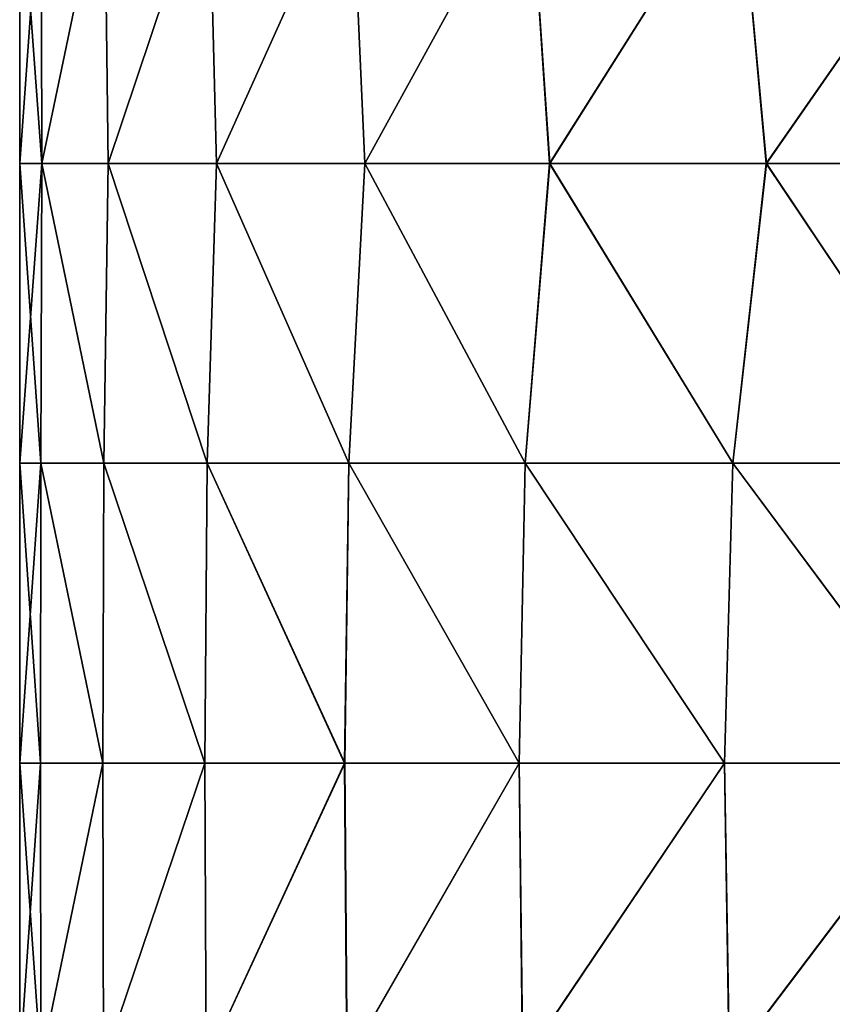
# Model space of a CAD drawing. Units: millimetres. Extents: x -30 to 78, y -30 to 267.
# Drawn here: x -26 to -15, y 61 to 74 of the extents above; entities that cross this region are included whole.
import ezdxf

# ---------------------------------------------------------------- set-up
doc = ezdxf.new("R2010")
doc.units = ezdxf.units.MM
doc.header["$LTSCALE"] = 65.185185
doc.layers.add('14', color=7, linetype='CONTINUOUS')
doc.layers.add('15', color=7, linetype='CONTINUOUS')

msp = doc.modelspace()

# ---------------------------------------------------------------- linework, layer by layer
at = {"layer": '14', "linetype": 'Continuous'}
for points in [[(-25.204, 72.492, -3.877), (-25.5, 72.492), (-25.215, 76.496, -3.801), (-25.204, 72.492, -3.877)], [(-25.215, 76.496, -3.801), (-25.5, 72.492), (-25.5, 76.496), (-25.215, 76.496, -3.801)], [(-24.367, 76.496, -7.516), (-25.204, 72.492, -3.877), (-25.215, 76.496, -3.801), (-24.367, 76.496, -7.516)], [(-24.321, 72.492, -7.664), (-25.204, 72.492, -3.877), (-24.367, 76.496, -7.516), (-24.321, 72.492, -7.664)], [(-22.975, 76.496, -11.064), (-24.321, 72.492, -7.664), (-24.367, 76.496, -7.516), (-22.975, 76.496, -11.064)], [(-22.873, 72.492, -11.272), (-24.321, 72.492, -7.664), (-22.975, 76.496, -11.064), (-22.873, 72.492, -11.272)], [(-21.069, 76.496, -14.365), (-22.873, 72.492, -11.272), (-22.975, 76.496, -11.064), (-21.069, 76.496, -14.365)], [(-20.893, 72.492, -14.619), (-22.873, 72.492, -11.272), (-21.069, 76.496, -14.365), (-20.893, 72.492, -14.619)], [(-18.693, 76.496, -17.344), (-20.893, 72.492, -14.619), (-21.069, 76.496, -14.365), (-18.693, 76.496, -17.344)], [(-18.428, 72.492, -17.626), (-20.893, 72.492, -14.619), (-18.693, 76.496, -17.344), (-18.428, 72.492, -17.626)], [(-15.899, 76.496, -19.937), (-18.428, 72.492, -17.626), (-18.693, 76.496, -17.344), (-15.899, 76.496, -19.937)], [(-15.534, 72.492, -20.222), (-18.428, 72.492, -17.626), (-15.899, 76.496, -19.937), (-15.534, 72.492, -20.222)], [(-12.75, 76.496, -22.084), (-15.534, 72.492, -20.222), (-15.899, 76.496, -19.937), (-12.75, 76.496, -22.084)], [(-12.279, 72.492, -22.349), (-15.534, 72.492, -20.222), (-12.75, 76.496, -22.084), (-12.279, 72.492, -22.349)], [(-25.218, 68.488, -3.784), (-25.5, 68.488), (-25.204, 72.492, -3.877), (-25.218, 68.488, -3.784)], [(-25.204, 72.492, -3.877), (-25.5, 68.488), (-25.5, 72.492), (-25.204, 72.492, -3.877)], [(-24.377, 68.488, -7.484), (-25.218, 68.488, -3.784), (-25.204, 72.492, -3.877), (-24.377, 68.488, -7.484)], [(-24.321, 72.492, -7.664), (-24.377, 68.488, -7.484), (-25.204, 72.492, -3.877), (-24.321, 72.492, -7.664)], [(-22.996, 68.488, -11.019), (-24.377, 68.488, -7.484), (-24.321, 72.492, -7.664), (-22.996, 68.488, -11.019)], [(-22.873, 72.492, -11.272), (-22.996, 68.488, -11.019), (-24.321, 72.492, -7.664), (-22.873, 72.492, -11.272)], [(-21.107, 68.488, -14.309), (-22.996, 68.488, -11.019), (-22.873, 72.492, -11.272), (-21.107, 68.488, -14.309)], [(-20.893, 72.492, -14.619), (-21.107, 68.488, -14.309), (-22.873, 72.492, -11.272), (-20.893, 72.492, -14.619)], [(-18.75, 68.488, -17.283), (-21.107, 68.488, -14.309), (-20.893, 72.492, -14.619), (-18.75, 68.488, -17.283)], [(-18.428, 72.492, -17.626), (-18.75, 68.488, -17.283), (-20.893, 72.492, -14.619), (-18.428, 72.492, -17.626)], [(-15.978, 68.488, -19.874), (-18.75, 68.488, -17.283), (-18.428, 72.492, -17.626), (-15.978, 68.488, -19.874)], [(-15.534, 72.492, -20.222), (-15.978, 68.488, -19.874), (-18.428, 72.492, -17.626), (-15.534, 72.492, -20.222)], [(-12.852, 68.488, -22.025), (-15.978, 68.488, -19.874), (-15.534, 72.492, -20.222), (-12.852, 68.488, -22.025)], [(-12.279, 72.492, -22.349), (-12.852, 68.488, -22.025), (-15.534, 72.492, -20.222), (-12.279, 72.492, -22.349)], [(-25.221, 64.484, -3.76), (-25.5, 64.484), (-25.218, 68.488, -3.784), (-25.221, 64.484, -3.76)], [(-25.218, 68.488, -3.784), (-25.5, 64.484), (-25.5, 68.488), (-25.218, 68.488, -3.784)], [(-24.391, 64.484, -7.438), (-25.221, 64.484, -3.76), (-25.218, 68.488, -3.784), (-24.391, 64.484, -7.438)], [(-24.377, 68.488, -7.484), (-24.391, 64.484, -7.438), (-25.218, 68.488, -3.784), (-24.377, 68.488, -7.484)], [(-23.028, 64.484, -10.954), (-24.391, 64.484, -7.438), (-24.377, 68.488, -7.484), (-23.028, 64.484, -10.954)], [(-22.996, 68.488, -11.019), (-23.028, 64.484, -10.954), (-24.377, 68.488, -7.484), (-22.996, 68.488, -11.019)], [(-21.161, 64.484, -14.229), (-23.028, 64.484, -10.954), (-22.996, 68.488, -11.019), (-21.161, 64.484, -14.229)], [(-21.107, 68.488, -14.309), (-21.161, 64.484, -14.229), (-22.996, 68.488, -11.019), (-21.107, 68.488, -14.309)], [(-18.831, 64.484, -17.194), (-21.161, 64.484, -14.229), (-21.107, 68.488, -14.309), (-18.831, 64.484, -17.194)], [(-18.75, 68.488, -17.283), (-18.831, 64.484, -17.194), (-21.107, 68.488, -14.309), (-18.75, 68.488, -17.283)], [(-16.09, 64.484, -19.783), (-18.831, 64.484, -17.194), (-18.75, 68.488, -17.283), (-16.09, 64.484, -19.783)], [(-15.978, 68.488, -19.874), (-16.09, 64.484, -19.783), (-18.75, 68.488, -17.283), (-15.978, 68.488, -19.874)], [(-12.997, 64.484, -21.939), (-16.09, 64.484, -19.783), (-15.978, 68.488, -19.874), (-12.997, 64.484, -21.939)], [(-12.852, 68.488, -22.025), (-12.997, 64.484, -21.939), (-15.978, 68.488, -19.874), (-12.852, 68.488, -22.025)], [(-25.219, 60.48, -3.774), (-25.5, 60.48), (-25.221, 64.484, -3.76), (-25.219, 60.48, -3.774)], [(-25.221, 64.484, -3.76), (-25.5, 60.48), (-25.5, 64.484), (-25.221, 64.484, -3.76)], [(-24.391, 64.484, -7.438), (-25.219, 60.48, -3.774), (-25.221, 64.484, -3.76), (-24.391, 64.484, -7.438)], [(-24.383, 60.48, -7.465), (-25.219, 60.48, -3.774), (-24.391, 64.484, -7.438), (-24.383, 60.48, -7.465)], [(-23.028, 64.484, -10.954), (-24.383, 60.48, -7.465), (-24.391, 64.484, -7.438), (-23.028, 64.484, -10.954)], [(-23.01, 60.48, -10.991), (-24.383, 60.48, -7.465), (-23.028, 64.484, -10.954), (-23.01, 60.48, -10.991)], [(-21.161, 64.484, -14.229), (-23.01, 60.48, -10.991), (-23.028, 64.484, -10.954), (-21.161, 64.484, -14.229)], [(-21.129, 60.48, -14.276), (-23.01, 60.48, -10.991), (-21.161, 64.484, -14.229), (-21.129, 60.48, -14.276)], [(-18.831, 64.484, -17.194), (-21.129, 60.48, -14.276), (-21.161, 64.484, -14.229), (-18.831, 64.484, -17.194)], [(-18.784, 60.48, -17.246), (-21.129, 60.48, -14.276), (-18.831, 64.484, -17.194), (-18.784, 60.48, -17.246)], [(-16.09, 64.484, -19.783), (-18.784, 60.48, -17.246), (-18.831, 64.484, -17.194), (-16.09, 64.484, -19.783)], [(-16.025, 60.48, -19.836), (-18.784, 60.48, -17.246), (-16.09, 64.484, -19.783), (-16.025, 60.48, -19.836)], [(-12.997, 64.484, -21.939), (-16.025, 60.48, -19.836), (-16.09, 64.484, -19.783), (-12.997, 64.484, -21.939)], [(-12.912, 60.48, -21.989), (-16.025, 60.48, -19.836), (-12.997, 64.484, -21.939), (-12.912, 60.48, -21.989)]]:
    msp.add_3dface(points, dxfattribs=at)
at = {"layer": '15', "linetype": 'Continuous'}
for points in [[(-25.5, 76.496), (-25.5, 72.492), (-25.203, 72.492, 3.878), (-25.5, 76.496)], [(-25.215, 76.496, 3.801), (-25.5, 76.496), (-25.203, 72.492, 3.878), (-25.215, 76.496, 3.801)], [(-24.367, 76.496, 7.516), (-25.215, 76.496, 3.801), (-25.203, 72.492, 3.878), (-24.367, 76.496, 7.516)], [(-24.32, 72.492, 7.666), (-24.367, 76.496, 7.516), (-25.203, 72.492, 3.878), (-24.32, 72.492, 7.666)], [(-22.975, 76.496, 11.064), (-24.367, 76.496, 7.516), (-24.32, 72.492, 7.666), (-22.975, 76.496, 11.064)], [(-22.872, 72.492, 11.276), (-22.975, 76.496, 11.064), (-24.32, 72.492, 7.666), (-22.872, 72.492, 11.276)], [(-21.069, 76.496, 14.365), (-22.975, 76.496, 11.064), (-22.872, 72.492, 11.276), (-21.069, 76.496, 14.365)], [(-20.891, 72.492, 14.623), (-21.069, 76.496, 14.365), (-22.872, 72.492, 11.276), (-20.891, 72.492, 14.623)], [(-18.693, 76.496, 17.344), (-21.069, 76.496, 14.365), (-20.891, 72.492, 14.623), (-18.693, 76.496, 17.344)], [(-18.424, 72.492, 17.63), (-18.693, 76.496, 17.344), (-20.891, 72.492, 14.623), (-18.424, 72.492, 17.63)], [(-15.899, 76.496, 19.937), (-18.693, 76.496, 17.344), (-18.424, 72.492, 17.63), (-15.899, 76.496, 19.937)], [(-15.528, 72.492, 20.227), (-15.899, 76.496, 19.937), (-18.424, 72.492, 17.63), (-15.528, 72.492, 20.227)], [(-12.75, 76.496, 22.084), (-15.899, 76.496, 19.937), (-15.528, 72.492, 20.227), (-12.75, 76.496, 22.084)], [(-12.271, 72.492, 22.353), (-12.75, 76.496, 22.084), (-15.528, 72.492, 20.227), (-12.271, 72.492, 22.353)], [(-25.5, 72.492), (-25.5, 68.488), (-25.218, 68.488, 3.783), (-25.5, 72.492)], [(-25.203, 72.492, 3.878), (-25.5, 72.492), (-25.218, 68.488, 3.783), (-25.203, 72.492, 3.878)], [(-24.377, 68.488, 7.483), (-25.203, 72.492, 3.878), (-25.218, 68.488, 3.783), (-24.377, 68.488, 7.483)], [(-24.32, 72.492, 7.666), (-25.203, 72.492, 3.878), (-24.377, 68.488, 7.483), (-24.32, 72.492, 7.666)], [(-22.997, 68.488, 11.017), (-24.32, 72.492, 7.666), (-24.377, 68.488, 7.483), (-22.997, 68.488, 11.017)], [(-22.872, 72.492, 11.276), (-24.32, 72.492, 7.666), (-22.997, 68.488, 11.017), (-22.872, 72.492, 11.276)], [(-21.108, 68.488, 14.307), (-22.872, 72.492, 11.276), (-22.997, 68.488, 11.017), (-21.108, 68.488, 14.307)], [(-20.891, 72.492, 14.623), (-22.872, 72.492, 11.276), (-21.108, 68.488, 14.307), (-20.891, 72.492, 14.623)], [(-18.752, 68.488, 17.281), (-20.891, 72.492, 14.623), (-21.108, 68.488, 14.307), (-18.752, 68.488, 17.281)], [(-18.424, 72.492, 17.63), (-20.891, 72.492, 14.623), (-18.752, 68.488, 17.281), (-18.424, 72.492, 17.63)], [(-15.98, 68.488, 19.872), (-18.424, 72.492, 17.63), (-18.752, 68.488, 17.281), (-15.98, 68.488, 19.872)], [(-15.528, 72.492, 20.227), (-18.424, 72.492, 17.63), (-15.98, 68.488, 19.872), (-15.528, 72.492, 20.227)], [(-12.855, 68.488, 22.023), (-15.528, 72.492, 20.227), (-15.98, 68.488, 19.872), (-12.855, 68.488, 22.023)], [(-12.271, 72.492, 22.353), (-15.528, 72.492, 20.227), (-12.855, 68.488, 22.023), (-12.271, 72.492, 22.353)], [(-25.5, 68.488), (-25.5, 64.484), (-25.221, 64.484, 3.76), (-25.5, 68.488)], [(-25.218, 68.488, 3.783), (-25.5, 68.488), (-25.221, 64.484, 3.76), (-25.218, 68.488, 3.783)], [(-24.391, 64.484, 7.437), (-25.218, 68.488, 3.783), (-25.221, 64.484, 3.76), (-24.391, 64.484, 7.437)], [(-24.377, 68.488, 7.483), (-25.218, 68.488, 3.783), (-24.391, 64.484, 7.437), (-24.377, 68.488, 7.483)], [(-23.028, 64.484, 10.952), (-24.377, 68.488, 7.483), (-24.391, 64.484, 7.437), (-23.028, 64.484, 10.952)], [(-22.997, 68.488, 11.017), (-24.377, 68.488, 7.483), (-23.028, 64.484, 10.952), (-22.997, 68.488, 11.017)], [(-21.162, 64.484, 14.228), (-22.997, 68.488, 11.017), (-23.028, 64.484, 10.952), (-21.162, 64.484, 14.228)], [(-21.108, 68.488, 14.307), (-22.997, 68.488, 11.017), (-21.162, 64.484, 14.228), (-21.108, 68.488, 14.307)], [(-18.833, 64.484, 17.192), (-21.108, 68.488, 14.307), (-21.162, 64.484, 14.228), (-18.833, 64.484, 17.192)], [(-18.752, 68.488, 17.281), (-21.108, 68.488, 14.307), (-18.833, 64.484, 17.192), (-18.752, 68.488, 17.281)], [(-16.092, 64.484, 19.781), (-18.752, 68.488, 17.281), (-18.833, 64.484, 17.192), (-16.092, 64.484, 19.781)], [(-15.98, 68.488, 19.872), (-18.752, 68.488, 17.281), (-16.092, 64.484, 19.781), (-15.98, 68.488, 19.872)], [(-13, 64.484, 21.937), (-15.98, 68.488, 19.872), (-16.092, 64.484, 19.781), (-13, 64.484, 21.937)], [(-12.855, 68.488, 22.023), (-15.98, 68.488, 19.872), (-13, 64.484, 21.937), (-12.855, 68.488, 22.023)], [(-25.5, 64.484), (-25.5, 60.48), (-25.219, 60.48, 3.773), (-25.5, 64.484)], [(-25.221, 64.484, 3.76), (-25.5, 64.484), (-25.219, 60.48, 3.773), (-25.221, 64.484, 3.76)], [(-24.391, 64.484, 7.437), (-25.221, 64.484, 3.76), (-25.219, 60.48, 3.773), (-24.391, 64.484, 7.437)], [(-24.383, 60.48, 7.464), (-24.391, 64.484, 7.437), (-25.219, 60.48, 3.773), (-24.383, 60.48, 7.464)], [(-23.028, 64.484, 10.952), (-24.391, 64.484, 7.437), (-24.383, 60.48, 7.464), (-23.028, 64.484, 10.952)], [(-23.01, 60.48, 10.99), (-23.028, 64.484, 10.952), (-24.383, 60.48, 7.464), (-23.01, 60.48, 10.99)], [(-21.162, 64.484, 14.228), (-23.028, 64.484, 10.952), (-23.01, 60.48, 10.99), (-21.162, 64.484, 14.228)], [(-21.131, 60.48, 14.274), (-21.162, 64.484, 14.228), (-23.01, 60.48, 10.99), (-21.131, 60.48, 14.274)], [(-18.833, 64.484, 17.192), (-21.162, 64.484, 14.228), (-21.131, 60.48, 14.274), (-18.833, 64.484, 17.192)], [(-18.786, 60.48, 17.243), (-18.833, 64.484, 17.192), (-21.131, 60.48, 14.274), (-18.786, 60.48, 17.243)], [(-16.092, 64.484, 19.781), (-18.833, 64.484, 17.192), (-18.786, 60.48, 17.243), (-16.092, 64.484, 19.781)], [(-16.028, 60.48, 19.833), (-16.092, 64.484, 19.781), (-18.786, 60.48, 17.243), (-16.028, 60.48, 19.833)], [(-13, 64.484, 21.937), (-16.092, 64.484, 19.781), (-16.028, 60.48, 19.833), (-13, 64.484, 21.937)], [(-12.917, 60.48, 21.987), (-13, 64.484, 21.937), (-16.028, 60.48, 19.833), (-12.917, 60.48, 21.987)]]:
    msp.add_3dface(points, dxfattribs=at)

doc.saveas('drawing.dxf')
